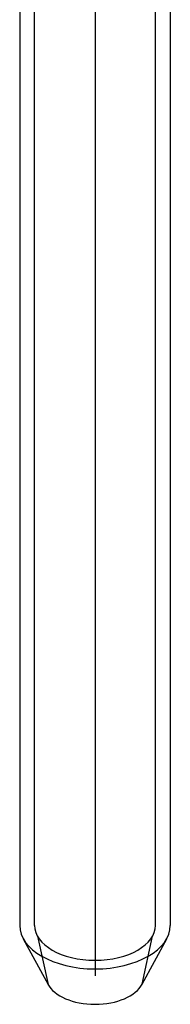
# Model space of a CAD drawing. Units: millimetres. Extents: x -7015 to -4376, y 7520 to 8035.
# Drawn here: x -6056 to -6055, y 7531 to 7539 of the extents above; entities that cross this region are included whole.
import ezdxf

# ---------------------------------------------------------------- set-up
doc = ezdxf.new("R2010")
doc.units = ezdxf.units.MM
doc.linetypes.add('AUSGEZOGEN', pattern=[0])
doc.layers.add('15', color=1, linetype='AUSGEZOGEN')

msp = doc.modelspace()

# ---------------------------------------------------------------- linework, layer by layer
at = {"layer": '15'}
for p, q in [((-6056.2479, 7541.6657), (-6056.2479, 7531.1797)), ((-6056.1258, 7531.1797), (-6056.1258, 7541.5953)), ((-6055.1331, 7531.1797), (-6055.1331, 7541.0221)), ((-6055.011, 7540.9517), (-6055.011, 7531.1797)), ((-6056.2181, 7531.0702), (-6056.0151, 7530.6944)), ((-6056.1019, 7531.0918), (-6056.0151, 7530.6944)), ((-6055.2415, 7530.6987), (-6055.157, 7531.0918)), ((-6055.2415, 7530.6987), (-6055.0408, 7531.0702))]:
    msp.add_line(p, q, dxfattribs=at)
for centre, major_axis, start_param, end_param in [((-6055.6294, 7531.1797), (0.6184, 0), 3.141593, 6.283185), ((-6055.6294, 7531.1797), (0.4963, 0), 3.141593, 6.283185), ((-6055.6294, 7530.7662), (0.4052, 0), 3.434413, 5.990365)]:
    msp.add_ellipse(centre, major_axis=major_axis, ratio=0.57735, start_param=start_param, end_param=end_param, dxfattribs=at)
at = {"layer": 'Defpoints', "color": 2}
msp.add_line((-6055.6294, 7545.6536), (-6055.6294, 7530.7662), dxfattribs=at)

doc.saveas('drawing.dxf')
